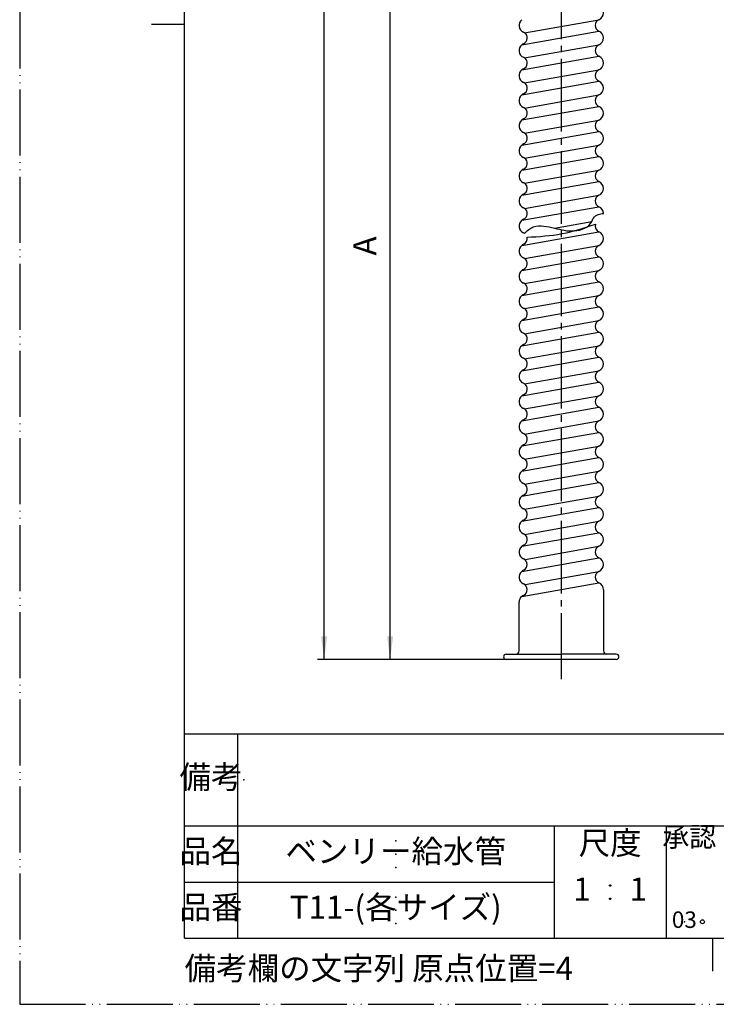
# Model space of a CAD drawing. Units: millimetres. Extents: x 0 to 210, y 0 to 297.
# Drawn here: x 0 to 106, y 0 to 149 of the extents above; entities that cross this region are included whole.
import ezdxf

# ---------------------------------------------------------------- set-up
doc = ezdxf.new("R2010")
doc.units = ezdxf.units.MM
for name, pattern in [('DASH_CENTER', [14, 11, -1, 1, -1]), ('DOT_CENTER', [14, 12, -1, 0, -1]), ('PHANTOM', [13, 10, -1, 0, -1, 0, -1])]:
    doc.linetypes.add(name, pattern=pattern)
doc.layers.add('1', color=7, linetype='Continuous')
doc.styles.add('CONVERTER_11', font='msmincho.ttc', dxfattribs={"width": 0.89})
doc.styles.add('CONVERTER_12', font='txt.shx', dxfattribs={"width": 0.9})
doc.dimstyles.new('ME10_DIM_11', dxfattribs={"dimtxt": 3.5, "dimasz": 3.5, "dimexe": 1, "dimexo": 0, "dimgap": 1, "dimtad": 1, "dimdsep": 46, "dimtxsty": 'CONVERTER_12', "dimsah": 1, "dimcen": 0.09, "dimclrd": 2, "dimclre": 2, "dimclrt": 7, "dimadec": 0, "dimazin": 0, "dimtfac": 1, "dimtdec": 4, "dimtix": 1, "dimtmove": 0, "dimatfit": 3, "dimfxl": 1, "dimtolj": 1, "dimtzin": 0, "dimarcsym": 0})
doc.dimstyles.new('ME10_DIM_14', dxfattribs={"dimtxt": 3.5, "dimasz": 3.5, "dimexe": 1, "dimexo": 0, "dimgap": 1, "dimtad": 1, "dimdsep": 46, "dimtxsty": 'CONVERTER_12', "dimsah": 1, "dimcen": 0.09, "dimclrd": 2, "dimclre": 2, "dimclrt": 7, "dimadec": 0, "dimazin": 0, "dimtfac": 1, "dimtdec": 4, "dimtix": 1, "dimtmove": 0, "dimatfit": 3, "dimfxl": 1, "dimtolj": 1, "dimtzin": 0, "dimarcsym": 0})

# ---------------------------------------------------------------- blocks, each defined once
blk = doc.blocks.new('開示A4')
at = {"layer": '1', "color": 4, "linetype": 'PHANTOM'}
for p, q in [((0, 297), (0, 0)), ((0, 0), (210, 0))]:
    blk.add_line(p, q, dxfattribs=at)
at = {"layer": '1', "color": 7, "linetype": 'Continuous'}
for p, q in [((25, 148.5), (25, 287)), ((25, 10), (25, 148.5)), ((25, 41), (200, 41)), ((200, 27), (25, 27)), ((25, 10), (105, 10)), ((105, 10), (200, 10))]:
    blk.add_line(p, q, dxfattribs=at)
at = {"layer": '1', "color": 2, "linetype": 'Continuous'}
for p, q in [((25, 148.5), (20, 148.5)), ((33, 41), (33, 27)), ((33, 27), (33, 10)), ((81, 27), (81, 10)), ((98, 27), (98, 10)), ((25, 18.5), (81, 18.5)), ((105, 10), (105, 5))]:
    blk.add_line(p, q, dxfattribs=at)
at = {"layer": '1', "color": 7, "linetype": 'DOT_CENTER'}
for centre in [(89.5, 18), (89.5, 16)]:
    blk.add_circle(centre, 0.1, dxfattribs=at)
at = {"layer": '1', "color": 7, "linetype": 'Continuous'}
blk.add_circle((103.5, 12.5), 0.3, dxfattribs=at)
at = {"layer": '1', "color": 4}
for p in [(34, 34), (57, 24.75), (57, 22.75), (57, 20.75), (85.25, 17), (93.75, 17), (57, 16.25), (57, 14.25), (57, 12.25), (100.75, 12.5)]:
    blk.add_point(p, dxfattribs=at)
at = {"layer": '1', "color": 2, "attachment_point": 5, "style": 'CONVERTER_11'}
for s, insert, char_height, line_spacing_factor in [('備考', (29, 34), 3.5, 0.454545), ('承認', (101.5, 25), 3, 0.590909), ('品名', (29, 22.75), 3.5, 0.727273), ('尺度', (89.5, 24), 3.5, 0.545455), ('品番', (29, 14.25), 3.5, 0.727273)]:
    blk.add_mtext(s, dxfattribs=dict(at, insert=insert, char_height=char_height, line_spacing_factor=line_spacing_factor))
at = {"layer": '1', "color": 250, "insert": (25, 5), "char_height": 3.5, "attachment_point": 4, "line_spacing_factor": 0.545455, "style": 'CONVERTER_11'}
blk.add_mtext('備考欄の文字列 原点位置=4', dxfattribs=at)
blk = doc.blocks.new('開示A4枠')
at = {"layer": '1'}
blk.add_blockref('開示A4', (0, 0), dxfattribs=at)
blk = doc.blocks.new('*D4')
at = {"color": 2, "linetype": 'Continuous'}
for p, q in [((88.46, 177.26), (55.15, 177.26)), ((56.15, 52.26), (56.15, 177.26)), ((73.74, 52.26), (55.15, 52.26))]:
    blk.add_line(p, q, dxfattribs=at)
at = {"color": 2}
for points in [[(56.61, 173.76), (55.69, 173.76), (56.15, 177.26)], [(55.69, 55.76), (56.61, 55.76), (56.15, 52.26)]]:
    blk.add_solid(points, dxfattribs=at)
at = {"color": 7, "insert": (55.15, 113.47), "char_height": 3.5, "attachment_point": 7, "rotation": 90, "line_spacing_factor": 0.60024, "style": 'CONVERTER_12'}
blk.add_mtext('A', dxfattribs=at)
blk = doc.blocks.new('*D7')
at = {"color": 2, "linetype": 'Continuous'}
for p, q in [((75.74, 252.26), (45.15, 252.26)), ((46.15, 52.26), (46.15, 252.26)), ((73.74, 52.26), (45.15, 52.26))]:
    blk.add_line(p, q, dxfattribs=at)
at = {"color": 2}
for points in [[(46.61, 248.76), (45.69, 248.76), (46.15, 252.26)], [(45.69, 55.76), (46.61, 55.76), (46.15, 52.26)]]:
    blk.add_solid(points, dxfattribs=at)
at = {"color": 7, "insert": (45.15, 150.26), "char_height": 3.5, "attachment_point": 7, "rotation": 90, "line_spacing_factor": 0.60024, "style": 'CONVERTER_12'}
blk.add_mtext('L', dxfattribs=at)

msp = doc.modelspace()

# ---------------------------------------------------------------- linework, layer by layer
at = {"layer": '1', "color": 2, "linetype": 'DASH_CENTER'}
msp.add_line((82.09, 255.263), (82.09, 49.263), dxfattribs=at)
at = {"layer": '1', "color": 7, "linetype": 'Continuous'}
for p, q in [((76.531, 147.214), (87.81, 149.203)), ((76.1, 145.404), (87.81, 147.469)), ((76.531, 143.414), (87.81, 145.403)), ((76.1, 141.604), (87.81, 143.669)), ((76.531, 139.614), (87.81, 141.603)), ((76.1, 137.804), (87.81, 139.869)), ((76.531, 135.814), (87.81, 137.803)), ((76.1, 134.004), (87.81, 136.069)), ((76.531, 132.014), (87.81, 134.003)), ((76.1, 130.204), (87.81, 132.269)), ((76.531, 128.214), (87.81, 130.203)), ((76.1, 126.404), (87.81, 128.469)), ((76.531, 124.414), (87.81, 126.403)), ((76.1, 122.604), (87.81, 124.669)), ((76.531, 120.614), (87.81, 122.603)), ((76.1, 118.804), (87.81, 120.869)), ((81.081, 117.616), (86.723, 118.611)), ((76.1, 115.004), (87.81, 117.069)), ((76.531, 113.014), (87.81, 115.003)), ((76.1, 111.204), (87.81, 113.269)), ((76.531, 109.214), (87.81, 111.203)), ((76.1, 107.404), (87.81, 109.469)), ((76.531, 105.414), (87.81, 107.403)), ((76.1, 103.604), (87.81, 105.669)), ((76.531, 101.614), (87.81, 103.603)), ((76.1, 99.804), (87.81, 101.869)), ((76.531, 97.814), (87.81, 99.803)), ((76.1, 96.004), (87.81, 98.069)), ((76.531, 94.014), (87.81, 96.003)), ((76.1, 92.204), (87.81, 94.269)), ((76.531, 90.214), (87.81, 92.203)), ((76.1, 88.404), (87.81, 90.469)), ((76.531, 86.414), (87.81, 88.403)), ((76.1, 84.604), (87.81, 86.669)), ((76.531, 82.614), (87.81, 84.603)), ((76.1, 80.804), (87.81, 82.869)), ((76.531, 78.814), (87.81, 80.803)), ((76.1, 77.004), (87.81, 79.069)), ((76.531, 75.014), (87.81, 77.003)), ((76.1, 73.204), (87.81, 75.269)), ((76.531, 71.214), (87.81, 73.203)), ((76.1, 69.404), (87.81, 71.469)), ((76.615, 67.429), (87.81, 69.403)), ((76.1, 65.604), (87.81, 67.669)), ((76.615, 63.629), (87.81, 65.603)), ((76.1, 61.804), (87.81, 63.869)), ((88.49, 62.836), (88.49, 62.263)), ((88.49, 62.263), (88.49, 53.563)), ((75.69, 53.563), (75.69, 60.936)), ((73.739, 53.063), (82.09, 53.063)), ((75.29, 52.263), (73.739, 52.263)), ((90.44, 52.263), (75.29, 52.263)), ((88.99, 53.063), (82.09, 53.063)), ((90.44, 53.063), (88.99, 53.063))]:
    msp.add_line(p, q, dxfattribs=at)
for centre, radius, start, end in [((87.365, 150.236), 1.125, 293.30775, 66.69225), ((76.815, 148.336), 1.125, 129.47972, 246.69225), ((88.183, 148.336), 0.944, 113.30775, 246.69225), ((75.996, 146.436), 0.944, 55.51368, 66.69225), ((75.996, 146.436), 0.944, 293.30775, 55.51368), ((87.365, 146.436), 1.125, 293.30775, 66.69225), ((76.815, 144.536), 1.125, 129.47972, 246.69225), ((76.815, 144.536), 1.125, 113.30775, 129.47972), ((88.183, 144.536), 0.944, 113.30775, 246.69225), ((75.996, 142.636), 0.944, 55.51368, 66.69225), ((75.996, 142.636), 0.944, 293.30775, 55.51368), ((87.365, 142.636), 1.125, 293.30775, 66.69225), ((76.815, 140.736), 1.125, 113.30775, 129.47972), ((76.815, 140.736), 1.125, 129.47972, 246.69225), ((88.183, 140.736), 0.944, 113.30775, 246.69225), ((75.996, 138.836), 0.944, 55.51368, 66.69225), ((75.996, 138.836), 0.944, 293.30775, 55.51368), ((87.365, 138.836), 1.125, 293.30775, 66.69225), ((76.815, 136.936), 1.125, 129.47972, 246.69225), ((76.815, 136.936), 1.125, 113.30775, 129.47972), ((88.183, 136.936), 0.944, 113.30775, 246.69225), ((75.996, 135.036), 0.944, 55.51368, 66.69225), ((75.996, 135.036), 0.944, 293.30775, 55.51368), ((87.365, 135.036), 1.125, 293.30775, 66.69225), ((76.815, 133.136), 1.125, 129.47972, 246.69225), ((76.815, 133.136), 1.125, 113.30775, 129.47972), ((88.183, 133.136), 0.944, 113.30775, 246.69225), ((75.996, 131.236), 0.944, 55.51368, 66.69225), ((75.996, 131.236), 0.944, 293.30775, 55.51368), ((87.365, 131.236), 1.125, 293.30775, 66.69225), ((76.815, 129.336), 1.125, 129.47972, 246.69225), ((76.815, 129.336), 1.125, 113.30775, 129.47972), ((88.183, 129.336), 0.944, 113.30775, 246.69225), ((87.365, 127.436), 1.125, 293.30775, 66.69225), ((75.996, 127.436), 0.944, 55.51368, 66.69225), ((75.996, 127.436), 0.944, 293.30775, 55.51368), ((76.815, 125.536), 1.125, 129.47972, 246.69225), ((76.815, 125.536), 1.125, 113.30775, 129.47972), ((88.183, 125.536), 0.944, 113.30775, 246.69225), ((75.996, 123.636), 0.944, 55.51368, 66.69225), ((75.996, 123.636), 0.944, 293.30775, 55.51368), ((87.365, 123.636), 1.125, 293.30775, 66.69225), ((76.815, 121.736), 1.125, 129.47972, 246.69225), ((76.815, 121.736), 1.125, 113.30775, 129.47972), ((88.183, 121.736), 0.944, 113.30775, 246.69225), ((87.365, 119.836), 1.125, 0.2656, 66.69225), ((75.996, 119.836), 0.944, 55.51368, 66.69225), ((75.996, 119.836), 0.944, 293.30775, 55.51368), ((76.815, 117.936), 1.125, 129.47972, 246.69225), ((76.815, 117.936), 1.125, 113.30775, 129.47972), ((88.183, 117.936), 0.944, 163.8195, 246.69225), ((75.996, 116.036), 0.944, 55.51368, 66.69225), ((87.365, 116.036), 1.125, 293.30775, 66.69225), ((76.815, 114.136), 1.125, 129.47972, 246.69225), ((76.815, 114.136), 1.125, 113.30775, 129.47972), ((75.996, 116.036), 0.944, 293.30775, 12.05256), ((88.183, 114.136), 0.944, 113.30775, 246.69225), ((75.996, 112.236), 0.944, 55.51368, 66.69225), ((75.996, 112.236), 0.944, 293.30775, 55.51368), ((87.365, 112.236), 1.125, 293.30775, 66.69225), ((76.815, 110.336), 1.125, 129.47972, 246.69225), ((76.815, 110.336), 1.125, 113.30775, 129.47972), ((88.183, 110.336), 0.944, 113.30775, 246.69225), ((75.996, 108.436), 0.944, 55.51368, 66.69225), ((75.996, 108.436), 0.944, 293.30775, 55.51368), ((87.365, 108.436), 1.125, 293.30775, 66.69225), ((76.815, 106.536), 1.125, 113.30775, 129.47972), ((76.815, 106.536), 1.125, 129.47972, 246.69225), ((88.183, 106.536), 0.944, 113.30775, 246.69225), ((75.996, 104.636), 0.944, 55.51368, 66.69225), ((75.996, 104.636), 0.944, 293.30775, 55.51368), ((87.365, 104.636), 1.125, 293.30775, 66.69225), ((76.815, 102.736), 1.125, 129.47972, 180), ((76.815, 102.736), 1.125, 113.30775, 129.47972), ((88.183, 102.736), 0.944, 113.30775, 246.69225), ((76.815, 102.736), 1.125, 180, 246.69225), ((75.996, 100.836), 0.944, 55.51368, 66.69225), ((75.996, 100.836), 0.944, 293.30775, 55.51368), ((87.365, 100.836), 1.125, 293.30775, 66.69225), ((76.815, 98.936), 1.125, 113.30775, 129.47972), ((76.815, 98.936), 1.125, 129.47972, 180), ((76.815, 98.936), 1.125, 180, 246.69225), ((88.183, 98.936), 0.944, 113.30775, 246.69225), ((75.996, 97.036), 0.944, 55.51368, 66.69225), ((75.996, 97.036), 0.944, 293.30775, 55.51368), ((87.365, 97.036), 1.125, 293.30775, 66.69225), ((76.815, 95.136), 1.125, 129.47972, 246.69225), ((76.815, 95.136), 1.125, 113.30775, 129.47972), ((88.183, 95.136), 0.944, 113.30775, 246.69225), ((75.996, 93.236), 0.944, 55.51368, 66.69225), ((75.996, 93.236), 0.944, 293.30775, 55.51368), ((87.365, 93.236), 1.125, 293.30775, 66.69225), ((76.815, 91.336), 1.125, 129.47972, 246.69225), ((76.815, 91.336), 1.125, 113.30775, 129.47972), ((88.183, 91.336), 0.944, 113.30775, 246.69225), ((75.996, 89.436), 0.944, 55.51368, 66.69225), ((75.996, 89.436), 0.944, 293.30775, 55.51368), ((87.365, 89.436), 1.125, 293.30775, 66.69225), ((76.815, 87.536), 1.125, 129.47972, 246.69225), ((76.815, 87.536), 1.125, 113.30775, 129.47972), ((88.183, 87.536), 0.944, 113.30775, 246.69225), ((87.365, 85.636), 1.125, 293.30775, 66.69225), ((75.996, 85.636), 0.944, 55.51368, 66.69225), ((75.996, 85.636), 0.944, 293.30775, 55.51368), ((76.815, 83.736), 1.125, 129.47972, 246.69225), ((76.815, 83.736), 1.125, 113.30775, 129.47972), ((88.183, 83.736), 0.944, 113.30775, 246.69225), ((75.996, 81.836), 0.944, 55.51368, 66.69225), ((75.996, 81.836), 0.944, 293.30775, 55.51368), ((87.365, 81.836), 1.125, 293.30775, 66.69225), ((76.815, 79.936), 1.125, 129.47972, 246.69225), ((76.815, 79.936), 1.125, 113.30775, 129.47972), ((88.183, 79.936), 0.944, 113.30775, 246.69225), ((75.996, 78.036), 0.944, 55.51368, 66.69225), ((75.996, 78.036), 0.944, 293.30775, 55.51368), ((87.365, 78.036), 1.125, 293.30775, 66.69225), ((76.815, 76.136), 1.125, 129.47972, 246.69225), ((76.815, 76.136), 1.125, 113.30775, 129.47972), ((88.183, 76.136), 0.944, 113.30775, 246.69225), ((75.996, 74.236), 0.944, 55.51368, 66.69225), ((75.996, 74.236), 0.944, 293.30775, 55.51368), ((87.365, 74.236), 1.125, 293.30775, 66.69225), ((76.815, 72.336), 1.125, 129.47972, 246.69225), ((76.815, 72.336), 1.125, 113.30775, 129.47972), ((88.183, 72.336), 0.944, 113.30775, 246.69225), ((75.996, 70.436), 0.944, 55.51368, 66.69225), ((75.996, 70.436), 0.944, 293.30775, 55.51368), ((87.365, 70.436), 1.125, 293.30775, 66.69225), ((76.815, 68.536), 1.125, 129.47972, 246.69225), ((76.815, 68.536), 1.125, 113.30775, 129.47972), ((88.183, 68.536), 0.944, 113.30775, 246.69225), ((75.996, 66.636), 0.944, 293.30775, 66.69225), ((87.365, 66.636), 1.125, 293.30775, 66.69225), ((76.815, 64.736), 1.125, 113.30775, 129.47972), ((76.815, 64.736), 1.125, 129.47972, 246.69225), ((88.183, 64.736), 0.944, 113.30775, 246.69225), ((75.996, 62.836), 0.944, 293.30775, 66.69225), ((87.365, 62.836), 1.125, 0, 66.69225), ((76.815, 60.936), 1.125, 129.47972, 180), ((76.815, 60.936), 1.125, 113.30775, 129.47972), ((73.739, 52.663), 0.4, 90, 180), ((73.739, 52.663), 0.4, 180, 270), ((75.19, 53.563), 0.5, 270, 0), ((88.99, 53.563), 0.5, 180, 270), ((90.44, 52.663), 0.4, 1.33892, 90), ((90.44, 52.663), 0.4, 270, 1.33892)]:
    msp.add_arc(centre, radius, start, end, dxfattribs=at)
at = {"layer": '1', "color": 2, "linetype": 'Continuous'}
for points, knots in [([(76.531, 116.814), (76.94, 117.214), (77.743, 117.997), (79.49, 117.988), (81.021, 117.641), (82.538, 117.239), (84.091, 117.126), (85.617, 117.459), (86.587, 118.232), (86.839, 118.886), (87.045, 119.33), (87.65, 119.725), (88.212, 119.803), (88.49, 119.841)], [0, 0, 0, 0, 1.6511582, 3.2365398, 4.9178346, 6.419951, 7.9257505, 9.5418306, 11.0434985, 11.34361, 11.640666, 12.4983318, 13.3409783, 13.3409783, 13.3409783, 13.3409783]), ([(76.919, 116.233), (78.702, 116.343), (82.238, 116.561), (85.607, 117.656), (87.277, 118.199)], [0, 0, 0, 0, 5.335335, 10.5803918, 10.5803918, 10.5803918, 10.5803918])]:
    msp.add_open_spline(points, degree=3, knots=knots, dxfattribs=at)

# ---------------------------------------------------------------- block references
msp.add_blockref('開示A4枠', (0, 0))

# ---------------------------------------------------------------- texts
at = {"layer": '1', "color": 7, "attachment_point": 5}
for s, insert, char_height, line_spacing_factor, style in [('ベンリー給水管', (57, 22.75), 3.5, 0.545455, 'CONVERTER_11'), ('1', (85.25, 17), 3.5, 0.720288, 'CONVERTER_12'), ('1', (93.75, 17), 3.5, 0.720288, 'CONVERTER_12'), ('T11-(各サイズ)', (57, 14.25), 3.5, 0.545455, 'CONVERTER_11'), ('03', (100.75, 12.5), 2.5, 0.720288, 'CONVERTER_12')]:
    msp.add_mtext(s, dxfattribs=dict(at, insert=insert, char_height=char_height, line_spacing_factor=line_spacing_factor, style=style))

# ---------------------------------------------------------------- dimensions: what is measured, and where the dimension line sits
for base, p1, text, dimstyle, picture, middle in [((46.15, 52.263), (75.74, 252.263), 'L', 'ME10_DIM_14', '*D7', (43.4, 151.312)), ((56.15, 52.263), (88.46, 177.263), 'A', 'ME10_DIM_11', '*D4', (53.4, 114.873))]:
    dim = msp.add_linear_dim(base=base, p1=p1, p2=(73.739, 52.263), angle=90, text=text, dimstyle=dimstyle)
    dim.commit()
    dim.dimension.update_dxf_attribs({"geometry": picture, "text_midpoint": middle, "text_rotation": 90})

doc.saveas('drawing.dxf')
